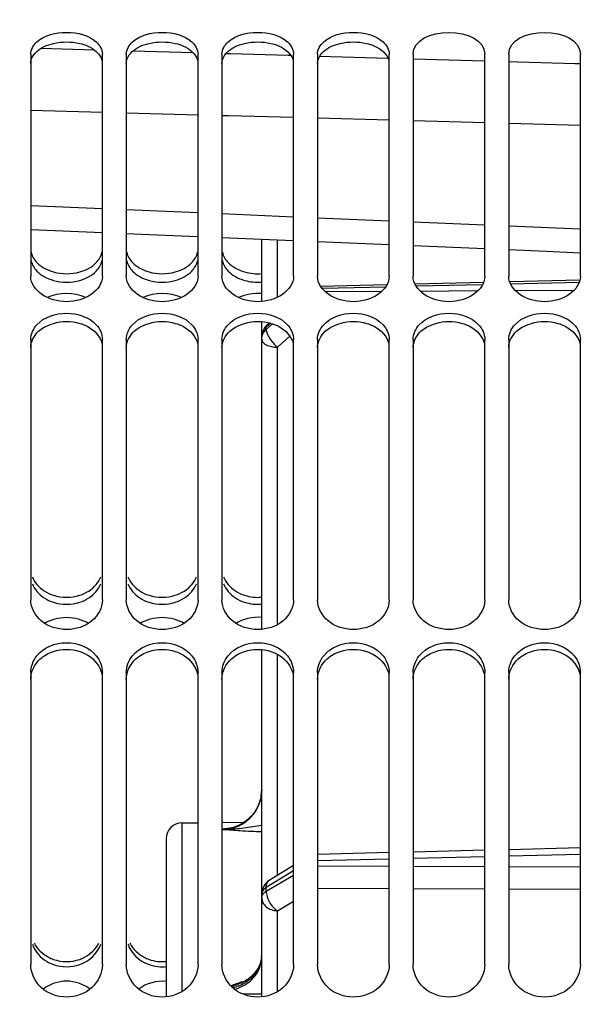
# Model space of a CAD drawing. Units: millimetres. Extents: x 0 to 594, y 0 to 420.
# Drawn here: x 119 to 137, y 278 to 309 of the extents above; entities that cross this region are included whole.
import ezdxf

# ---------------------------------------------------------------- set-up
doc = ezdxf.new("R2010")
doc.units = ezdxf.units.MM
doc.header["$LTSCALE"] = 32.67
doc.layers.get('0').update_dxf_attribs({"linetype": 'CONTINUOUS'})
doc.layers.add('SOLIDES', color=7, linetype='CONTINUOUS')
doc.styles.get("Standard").update_dxf_attribs({"font": 'txt', "width": 0.85})
doc.dimstyles.new('DIMSTYLE_1', dxfattribs={"dimtxt": 3.5, "dimasz": 3.5, "dimexe": 1.5, "dimexo": 1, "dimgap": 0.875, "dimtad": 1, "dimdec": 4, "dimlfac": 4, "dimtxsty": 'STANDARD', "dimblk": '_FILLED', "dimblk1": '_FILLED', "dimblk2": '_FILLED', "dimcen": 0.09, "dimclrt": 5, "dimadec": 0, "dimazin": 0, "dimtp": 0.8, "dimtm": 0.8, "dimtfac": 1, "dimtdec": 4, "dimtofl": 0, "dimtmove": 0, "dimatfit": 3, "dimldrblk": '_FILLED', "dimfxl": 1, "dimtolj": 1, "dimarcsym": 0})
doc.dimstyles.new('DIMSTYLE_2', dxfattribs={"dimtxt": 3.5, "dimasz": 3.5, "dimexe": 1.5, "dimexo": 1, "dimgap": 0.875, "dimtad": 1, "dimdec": 4, "dimlfac": 4, "dimtxsty": 'STANDARD', "dimblk": '_FILLED', "dimblk1": '_FILLED', "dimblk2": '_FILLED', "dimcen": 0.09, "dimclrt": 5, "dimadec": 0, "dimazin": 0, "dimtp": 0.0001, "dimtm": 0.0001, "dimtfac": 1, "dimtdec": 4, "dimtofl": 0, "dimtmove": 0, "dimatfit": 3, "dimldrblk": '_FILLED', "dimfxl": 1, "dimtolj": 1, "dimarcsym": 0})

# ---------------------------------------------------------------- blocks, each defined once
blk = doc.blocks.new('_FILLED')
at = {"color": 0, "linetype": 'BYBLOCK'}
blk.add_solid([(0, 0), (-1, 0.2143), (-1, -0.2143)], dxfattribs=at)
blk = doc.blocks.new('*D0')
at = {"color": 2, "linetype": 'CONTINUOUS'}
for p, q in [((102.27, 347.496), (102.27, 348.121)), ((212.748, 347.496), (212.748, 348.121)), ((102.27, 315.543), (102.27, 347.496)), ((212.748, 245.851), (212.748, 347.496)), ((102.27, 346.621), (157.509, 346.621)), ((212.748, 346.621), (157.509, 346.621))]:
    blk.add_line(p, q, dxfattribs=at)
at = {"color": 2, "linetype": 'CONTINUOUS', "xscale": 3.5, "yscale": 3.5, "zscale": 3.5, "rotation": 180}
blk.add_blockref('_FILLED', (102.27, 346.621), dxfattribs=at)
at = {"color": 2, "linetype": 'CONTINUOUS', "xscale": 3.5, "yscale": 3.5, "zscale": 3.5}
blk.add_blockref('_FILLED', (212.748, 346.621), dxfattribs=at)
at = {"color": 5, "linetype": 'CONTINUOUS', "insert": (157.509, 350.996), "char_height": 3.5, "width": 8.925, "attachment_point": 2, "line_spacing_factor": 0.9}
blk.add_mtext('Xg', dxfattribs=at)
blk = doc.blocks.new('*D16')
at = {"color": 2, "linetype": 'CONTINUOUS'}
for p, q in [((102.27, 315.543), (102.27, 393.752)), ((325.27, 244.659), (325.27, 393.752)), ((102.27, 392.252), (213.77, 392.252)), ((325.27, 392.252), (213.77, 392.252))]:
    blk.add_line(p, q, dxfattribs=at)
at = {"color": 2, "linetype": 'CONTINUOUS', "xscale": 3.5, "yscale": 3.5, "zscale": 3.5, "rotation": 180}
blk.add_blockref('_FILLED', (102.27, 392.252), dxfattribs=at)
at = {"color": 2, "linetype": 'CONTINUOUS', "xscale": 3.5, "yscale": 3.5, "zscale": 3.5}
blk.add_blockref('_FILLED', (325.27, 392.252), dxfattribs=at)
at = {"color": 5, "linetype": 'CONTINUOUS', "insert": (213.77, 396.627), "char_height": 3.5, "width": 13.3875, "attachment_point": 2, "line_spacing_factor": 0.9}
blk.add_mtext('892', dxfattribs=at)

msp = doc.modelspace()

# ---------------------------------------------------------------- linework, layer by layer
at = {"color": 7, "linetype": 'CONTINUOUS'}
for p, q in [((119.019695, 307.716525), (119.019695, 300.75629)), ((121.269695, 300.75629), (121.269695, 307.716525)), ((122.019695, 307.716525), (122.019695, 300.75629)), ((124.269695, 300.75629), (124.269695, 307.716525)), ((125.019695, 307.716525), (125.019695, 300.75629)), ((127.269695, 300.75629), (127.269695, 307.716525)), ((128.019695, 307.716525), (128.019695, 300.75629)), ((130.269695, 300.75629), (130.269695, 307.716525)), ((131.019695, 307.716525), (131.019695, 300.75629)), ((133.269695, 300.75629), (133.269695, 307.716525)), ((134.019695, 307.716525), (134.019695, 300.75629)), ((136.269695, 300.75629), (136.269695, 307.716525)), ((119.019695, 298.766704), (119.019695, 290.596323)), ((121.269695, 290.596323), (121.269695, 298.766704)), ((122.019695, 298.766704), (122.019695, 290.596323)), ((124.269695, 290.596323), (124.269695, 298.766704)), ((125.019695, 298.766704), (125.019695, 290.596323)), ((127.269695, 290.596323), (127.269695, 298.766704)), ((128.019695, 298.766704), (128.019695, 290.596323)), ((130.269695, 290.596323), (130.269695, 298.766704)), ((131.019695, 298.766704), (131.019695, 290.596323)), ((133.269695, 290.596323), (133.269695, 298.766704)), ((134.019695, 298.766704), (134.019695, 290.596323)), ((136.269695, 290.596323), (136.269695, 298.766704)), ((119.019695, 288.318076), (119.019695, 279.162598)), ((121.269695, 279.162598), (121.269695, 288.318076)), ((122.019695, 288.318076), (122.019695, 279.162598)), ((124.269695, 279.162598), (124.269695, 288.318076)), ((125.019695, 288.318076), (125.019695, 279.162598)), ((127.269695, 279.162598), (127.269695, 288.318076)), ((128.019695, 288.318076), (128.019695, 279.162598)), ((130.269695, 279.162598), (130.269695, 288.318076)), ((131.019695, 288.318076), (131.019695, 279.162598)), ((133.269695, 279.162598), (133.269695, 288.318076)), ((134.019695, 288.318076), (134.019695, 279.162598)), ((136.269695, 279.162598), (136.269695, 288.318076))]:
    msp.add_line(p, q, dxfattribs=at)
at = {"color": 3, "linetype": 'CONTINUOUS'}
for centre, radius, start, end in [((119.990701, 280.122012), 0.974326, 199.2661181, 207.9547691), ((120.298688, 280.122012), 0.974326, 332.0452309, 340.7338819), ((122.990701, 280.122012), 0.974326, 199.2661181, 207.9547691), ((120.017912, 280.136471), 1.00514, 207.9556727, 216.7453463), ((120.271478, 280.136471), 1.00514, 323.2546537, 332.0443273), ((123.017912, 280.136471), 1.00514, 207.9556727, 216.7453463)]:
    msp.add_arc(centre, radius, start, end, dxfattribs=at)
at = {"color": 7, "linetype": 'CONTINUOUS'}
for centre, radius, start, end in [((120.023739, 280.303635), 1.01069, 207.901461, 216.6811175), ((123.023739, 280.303635), 1.01069, 207.901461, 216.6811175), ((120.108092, 280.410002), 1.147004, 234.515905, 242.5949515), ((123.108092, 280.410002), 1.147004, 234.515905, 242.5949515), ((120.141087, 280.473009), 1.218127, 242.5812321, 250.448286), ((120.148303, 280.473009), 1.218127, 289.551714, 297.4187679), ((123.141087, 280.473009), 1.218127, 242.5812321, 250.448286)]:
    msp.add_arc(centre, radius, start, end, dxfattribs=at)
for points in [[(119.213193, 308.100155), (119.454997, 308.318959), (120.144695, 308.479359), (120.834393, 308.318959), (121.076196, 308.100155)], [(122.213193, 308.100155), (122.454997, 308.318959), (123.144695, 308.479359), (123.834393, 308.318959), (124.076196, 308.100155)], [(125.213193, 308.100155), (125.454997, 308.318959), (126.144695, 308.479359), (126.834393, 308.318959), (127.076196, 308.100155)], [(128.213193, 308.100155), (128.454997, 308.318959), (129.144695, 308.479359), (129.834393, 308.318959), (130.076196, 308.100155)], [(131.019695, 307.716525), (131.019695, 308.155161), (132.144695, 308.643157), (133.269695, 308.155161), (133.269695, 307.716525)], [(134.019695, 307.716525), (134.019695, 308.155161), (135.144695, 308.643157), (136.269695, 308.155161), (136.269695, 307.716525)], [(119.019695, 307.716525), (119.019695, 307.859747), (119.106995, 308.004058), (119.213193, 308.100155)], [(121.076196, 308.100155), (121.182394, 308.004058), (121.269695, 307.859747), (121.269695, 307.716525)], [(122.019695, 307.716525), (122.019695, 307.859747), (122.106995, 308.004058), (122.213193, 308.100155)], [(124.076196, 308.100155), (124.182394, 308.004058), (124.269695, 307.859747), (124.269695, 307.716525)], [(125.019695, 307.716525), (125.019695, 307.859747), (125.106995, 308.004058), (125.213193, 308.100155)], [(127.076196, 308.100155), (127.182394, 308.004058), (127.269695, 307.859747), (127.269695, 307.716525)], [(128.019695, 307.716525), (128.019695, 307.859747), (128.106995, 308.004058), (128.213193, 308.100155)], [(130.076196, 308.100155), (130.182394, 308.004058), (130.269695, 307.859747), (130.269695, 307.716525)], [(119.033331, 301.501206), (119.06046, 301.381126), (119.128443, 301.267933), (119.213193, 301.178645)], [(121.076196, 301.178645), (121.160947, 301.267933), (121.228929, 301.381126), (121.256058, 301.501206)], [(122.033331, 301.501206), (122.06046, 301.381126), (122.128443, 301.267933), (122.213193, 301.178645)], [(124.076196, 301.178645), (124.160947, 301.267933), (124.228929, 301.381126), (124.256058, 301.501206)], [(125.033331, 301.501206), (125.06046, 301.381126), (125.128443, 301.267933), (125.213193, 301.178645)], [(119.213193, 301.178645), (119.279453, 301.108837), (119.358353, 301.05), (119.442283, 301.002891)], [(120.555958, 300.884245), (120.747843, 300.937932), (120.939023, 301.034126), (121.076196, 301.178645)], [(122.213193, 301.178645), (122.279453, 301.108837), (122.358353, 301.05), (122.442283, 301.002891)], [(123.555958, 300.884245), (123.747843, 300.937932), (123.939023, 301.034126), (124.076196, 301.178645)], [(125.213193, 301.178645), (125.279453, 301.108837), (125.358353, 301.05), (125.442283, 301.002891)], [(119.442283, 301.002891), (119.53367, 300.951596), (119.632509, 300.912482), (119.733432, 300.884245)], [(119.733432, 300.884245), (119.997467, 300.810371), (120.291922, 300.810371), (120.555958, 300.884245)], [(122.442283, 301.002891), (122.53367, 300.951596), (122.632509, 300.912482), (122.733432, 300.884245)], [(122.733432, 300.884245), (122.997467, 300.810371), (123.291922, 300.810371), (123.555958, 300.884245)], [(125.442283, 301.002891), (125.53367, 300.951596), (125.632509, 300.912482), (125.733432, 300.884245)], [(125.733432, 300.884245), (125.906097, 300.835935), (126.090177, 300.818327), (126.268873, 300.832987)], [(121.269695, 300.75629), (121.269695, 300.29499), (120.144695, 299.605694), (119.019695, 300.29499), (119.019695, 300.75629)], [(124.269695, 300.75629), (124.269695, 300.29499), (123.144695, 299.605694), (122.019695, 300.29499), (122.019695, 300.75629)], [(127.269695, 300.75629), (127.269695, 300.29499), (126.144695, 299.605694), (125.019695, 300.29499), (125.019695, 300.75629)], [(130.269695, 300.75629), (130.269695, 300.29499), (129.144695, 299.605694), (128.019695, 300.29499), (128.019695, 300.75629)], [(133.269695, 300.75629), (133.269695, 300.29499), (132.144695, 299.605694), (131.019695, 300.29499), (131.019695, 300.75629)], [(136.269695, 300.75629), (136.269695, 300.29499), (135.144695, 299.605694), (134.019695, 300.29499), (134.019695, 300.75629)], [(119.213193, 299.228066), (119.438307, 299.473374), (120.144695, 299.70379), (120.851083, 299.473374), (121.076196, 299.228066)], [(122.213193, 299.228066), (122.438307, 299.473374), (123.144695, 299.70379), (123.851083, 299.473374), (124.076196, 299.228066)], [(125.213193, 299.228066), (125.438307, 299.473374), (126.144695, 299.70379), (126.851083, 299.473374), (127.076196, 299.228066)], [(128.213193, 299.228066), (128.438307, 299.473374), (129.144695, 299.70379), (129.851083, 299.473374), (130.076196, 299.228066)], [(131.213193, 299.228066), (131.438307, 299.473374), (132.144695, 299.70379), (132.851083, 299.473374), (133.076196, 299.228066)], [(134.213193, 299.228066), (134.438307, 299.473374), (135.144695, 299.70379), (135.851083, 299.473374), (136.076196, 299.228066)], [(119.019695, 298.766704), (119.019695, 298.933469), (119.100438, 299.105197), (119.213193, 299.228066)], [(121.076196, 299.228066), (121.188952, 299.105197), (121.269695, 298.933469), (121.269695, 298.766704)], [(122.019695, 298.766704), (122.019695, 298.933469), (122.100438, 299.105197), (122.213193, 299.228066)], [(124.076196, 299.228066), (124.188952, 299.105197), (124.269695, 298.933469), (124.269695, 298.766704)], [(125.019695, 298.766704), (125.019695, 298.933469), (125.100438, 299.105197), (125.213193, 299.228066)], [(127.076196, 299.228066), (127.188952, 299.105197), (127.269695, 298.933469), (127.269695, 298.766704)], [(128.019695, 298.766704), (128.019695, 298.933469), (128.100438, 299.105197), (128.213193, 299.228066)], [(130.076196, 299.228066), (130.188952, 299.105197), (130.269695, 298.933469), (130.269695, 298.766704)], [(131.019695, 298.766704), (131.019695, 298.933469), (131.100438, 299.105197), (131.213193, 299.228066)], [(133.076196, 299.228066), (133.188952, 299.105197), (133.269695, 298.933469), (133.269695, 298.766704)], [(134.019695, 298.766704), (134.019695, 298.933469), (134.100438, 299.105197), (134.213193, 299.228066)], [(136.076196, 299.228066), (136.188952, 299.105197), (136.269695, 298.933469), (136.269695, 298.766704)], [(119.071195, 291.324183), (119.104736, 291.23708), (119.153878, 291.154913), (119.213193, 291.082846)], [(121.076196, 291.082846), (121.135511, 291.154913), (121.184654, 291.23708), (121.218194, 291.324183)], [(122.071195, 291.324183), (122.104736, 291.23708), (122.153878, 291.154913), (122.213193, 291.082846)], [(124.076196, 291.082846), (124.135511, 291.154913), (124.184654, 291.23708), (124.218194, 291.324183)], [(125.071195, 291.324183), (125.104736, 291.23708), (125.153878, 291.154913), (125.213193, 291.082846)], [(119.213193, 291.082846), (119.277976, 291.004136), (119.356683, 290.935607), (119.442283, 290.880247)], [(120.555958, 290.74359), (120.753014, 290.807067), (120.944633, 290.922998), (121.076196, 291.082846)], [(122.213193, 291.082846), (122.277976, 291.004136), (122.356683, 290.935607), (122.442283, 290.880247)], [(123.555958, 290.74359), (123.753014, 290.807067), (123.944633, 290.922998), (124.076196, 291.082846)], [(125.213193, 291.082846), (125.277976, 291.004136), (125.356683, 290.935607), (125.442283, 290.880247)], [(119.442283, 290.880247), (119.532305, 290.822026), (119.631387, 290.776461), (119.733432, 290.74359)], [(119.733432, 290.74359), (119.994401, 290.659524), (120.294988, 290.659524), (120.555958, 290.74359)], [(122.442283, 290.880247), (122.532305, 290.822026), (122.631387, 290.776461), (122.733432, 290.74359)], [(122.733432, 290.74359), (122.994401, 290.659524), (123.294988, 290.659524), (123.555958, 290.74359)], [(125.442283, 290.880247), (125.532305, 290.822026), (125.631387, 290.776461), (125.733432, 290.74359)], [(125.733432, 290.74359), (125.904344, 290.688534), (126.090107, 290.667715), (126.268873, 290.68459)], [(119.213193, 288.844464), (119.425865, 289.109135), (120.144695, 289.403986), (120.863525, 289.109135), (121.076196, 288.844464)], [(122.213193, 288.844464), (122.425865, 289.109135), (123.144695, 289.403986), (123.863525, 289.109135), (124.076196, 288.844464)], [(125.213193, 288.844464), (125.425865, 289.109135), (126.144695, 289.403986), (126.863525, 289.109135), (127.076196, 288.844464)], [(128.213193, 288.844464), (128.425865, 289.109135), (129.144695, 289.403986), (129.863525, 289.109135), (130.076196, 288.844464)], [(131.213193, 288.844464), (131.425865, 289.109135), (132.144695, 289.403986), (132.863525, 289.109135), (133.076196, 288.844464)], [(134.213193, 288.844464), (134.425865, 289.109135), (135.144695, 289.403986), (135.863525, 289.109135), (136.076196, 288.844464)], [(119.019695, 288.318076), (119.019695, 288.505018), (119.096098, 288.698738), (119.213193, 288.844464)], [(121.076196, 288.844464), (121.193292, 288.698738), (121.269695, 288.505018), (121.269695, 288.318076)], [(122.019695, 288.318076), (122.019695, 288.505018), (122.096098, 288.698738), (122.213193, 288.844464)], [(124.076196, 288.844464), (124.193292, 288.698738), (124.269695, 288.505018), (124.269695, 288.318076)], [(125.019695, 288.318076), (125.019695, 288.505018), (125.096098, 288.698738), (125.213193, 288.844464)], [(127.076196, 288.844464), (127.193292, 288.698738), (127.269695, 288.505018), (127.269695, 288.318076)], [(128.019695, 288.318076), (128.019695, 288.505018), (128.096098, 288.698738), (128.213193, 288.844464)], [(130.076196, 288.844464), (130.193292, 288.698738), (130.269695, 288.505018), (130.269695, 288.318076)], [(131.019695, 288.318076), (131.019695, 288.505018), (131.096098, 288.698738), (131.213193, 288.844464)], [(133.076196, 288.844464), (133.193292, 288.698738), (133.269695, 288.505018), (133.269695, 288.318076)], [(134.019695, 288.318076), (134.019695, 288.505018), (134.096098, 288.698738), (134.213193, 288.844464)], [(136.076196, 288.844464), (136.193292, 288.698738), (136.269695, 288.505018), (136.269695, 288.318076)], [(120.969936, 279.578525), (121.045139, 279.651838), (121.10974, 279.737846), (121.158852, 279.83068)], [(119.213193, 279.699888), (119.27696, 279.614252), (119.355404, 279.538087), (119.442283, 279.476024)], [(120.709238, 279.391721), (120.804107, 279.441004), (120.893387, 279.5039), (120.969936, 279.578525)], [(122.213193, 279.699888), (122.27696, 279.614252), (122.355404, 279.538087), (122.442283, 279.476024)], [(119.733432, 279.32512), (119.991761, 279.233259), (120.297629, 279.233259), (120.555958, 279.32512)], [(122.733432, 279.32512), (122.90317, 279.264761), (123.090795, 279.241294), (123.269959, 279.260117)]]:
    msp.add_open_spline(points, degree=3, dxfattribs=at)
at = {"color": 3, "linetype": 'CONTINUOUS'}
for points, knots in [([(119.019695, 307.419506), (119.019695, 307.470999), (119.067145, 307.705902), (119.277007, 307.87213), (119.441223, 307.950573)], [0, 0, 0, 0, 0.220544094, 1, 1, 1, 1]), ([(120.556799, 308.051303), (120.644318, 308.030599), (120.924794, 307.944349), (121.203507, 307.725801), (121.256133, 307.523669)], [0, 0, 0, 0, 0.300981858, 1, 1, 1, 1]), ([(122.019695, 307.419506), (122.019695, 307.470999), (122.067145, 307.705902), (122.277007, 307.87213), (122.441223, 307.950573)], [0, 0, 0, 0, 0.220544094, 1, 1, 1, 1]), ([(123.556799, 308.051303), (123.644318, 308.030599), (123.924794, 307.944349), (124.203507, 307.725801), (124.256133, 307.523669)], [0, 0, 0, 0, 0.300981858, 1, 1, 1, 1]), ([(125.019695, 307.419506), (125.019695, 307.470999), (125.067145, 307.705902), (125.277007, 307.87213), (125.441223, 307.950573)], [0, 0, 0, 0, 0.220544094, 1, 1, 1, 1]), ([(126.556799, 308.051303), (126.644318, 308.030599), (126.924794, 307.944349), (127.203507, 307.725801), (127.256133, 307.523669)], [0, 0, 0, 0, 0.300981858, 1, 1, 1, 1]), ([(128.019695, 307.419506), (128.019695, 307.470999), (128.067145, 307.705902), (128.277007, 307.87213), (128.441223, 307.950573)], [0, 0, 0, 0, 0.220544094, 1, 1, 1, 1]), ([(129.556799, 308.051303), (129.644318, 308.030599), (129.924794, 307.944349), (130.203507, 307.725801), (130.256133, 307.523669)], [0, 0, 0, 0, 0.300981858, 1, 1, 1, 1]), ([(120.556799, 299.272149), (120.645192, 299.246913), (120.945558, 299.13464), (121.2072, 298.862667), (121.256133, 298.636775)], [0, 0, 0, 0, 0.284549539, 1, 1, 1, 1]), ([(123.556799, 299.272149), (123.645192, 299.246913), (123.945558, 299.13464), (124.2072, 298.862667), (124.256133, 298.636775)], [0, 0, 0, 0, 0.284549539, 1, 1, 1, 1]), ([(126.556799, 299.272149), (126.645192, 299.246913), (126.945558, 299.13464), (127.2072, 298.862667), (127.256133, 298.636775)], [0, 0, 0, 0, 0.284549539, 1, 1, 1, 1]), ([(129.556799, 299.272149), (129.645192, 299.246913), (129.945558, 299.13464), (130.2072, 298.862667), (130.256133, 298.636775)], [0, 0, 0, 0, 0.284549539, 1, 1, 1, 1]), ([(132.556799, 299.272149), (132.645192, 299.246913), (132.945558, 299.13464), (133.2072, 298.862667), (133.256133, 298.636775)], [0, 0, 0, 0, 0.284549539, 1, 1, 1, 1]), ([(135.556799, 299.272149), (135.645192, 299.246913), (135.945558, 299.13464), (136.2072, 298.862667), (136.256133, 298.636775)], [0, 0, 0, 0, 0.284549539, 1, 1, 1, 1]), ([(119.019695, 298.511636), (119.019695, 298.700248), (119.164599, 298.964613), (119.378014, 299.114249), (119.441223, 299.150651)], [0, 0, 0, 0, 0.72111973, 1, 1, 1, 1]), ([(122.019695, 298.511636), (122.019695, 298.700248), (122.164599, 298.964613), (122.378014, 299.114249), (122.441223, 299.150651)], [0, 0, 0, 0, 0.72111973, 1, 1, 1, 1]), ([(125.019695, 298.511636), (125.019695, 298.700248), (125.164599, 298.964613), (125.378014, 299.114249), (125.441223, 299.150651)], [0, 0, 0, 0, 0.72111973, 1, 1, 1, 1]), ([(128.019695, 298.511636), (128.019695, 298.700248), (128.164599, 298.964613), (128.378014, 299.114249), (128.441223, 299.150651)], [0, 0, 0, 0, 0.72111973, 1, 1, 1, 1]), ([(131.019695, 298.511636), (131.019695, 298.700248), (131.164599, 298.964613), (131.378014, 299.114249), (131.441223, 299.150651)], [0, 0, 0, 0, 0.72111973, 1, 1, 1, 1]), ([(134.019695, 298.511636), (134.019695, 298.700248), (134.164599, 298.964613), (134.378014, 299.114249), (134.441223, 299.150651)], [0, 0, 0, 0, 0.72111973, 1, 1, 1, 1]), ([(120.556799, 288.980267), (120.646004, 288.951136), (120.962276, 288.814153), (121.209288, 288.501274), (121.256133, 288.254653)], [0, 0, 0, 0, 0.272105728, 1, 1, 1, 1]), ([(123.556799, 288.980267), (123.646004, 288.951136), (123.962276, 288.814153), (124.209288, 288.501274), (124.256133, 288.254653)], [0, 0, 0, 0, 0.272105728, 1, 1, 1, 1]), ([(126.556799, 288.980267), (126.646004, 288.951136), (126.962276, 288.814153), (127.209288, 288.501274), (127.256133, 288.254653)], [0, 0, 0, 0, 0.272105728, 1, 1, 1, 1]), ([(129.556799, 288.980267), (129.646004, 288.951136), (129.962276, 288.814153), (130.209288, 288.501274), (130.256133, 288.254653)], [0, 0, 0, 0, 0.272105728, 1, 1, 1, 1]), ([(132.556799, 288.980267), (132.646004, 288.951136), (132.962276, 288.814153), (133.209288, 288.501274), (133.256133, 288.254653)], [0, 0, 0, 0, 0.272105728, 1, 1, 1, 1]), ([(135.556799, 288.980267), (135.646004, 288.951136), (135.962276, 288.814153), (136.209288, 288.501274), (136.256133, 288.254653)], [0, 0, 0, 0, 0.272105728, 1, 1, 1, 1])]:
    msp.add_open_spline(points, degree=3, knots=knots, dxfattribs=at)
for points in [[(119.441223, 307.950573), (119.53395, 307.994868), (119.632588, 308.027646), (119.732591, 308.051303)], [(119.732591, 308.051303), (119.999948, 308.11455), (120.289442, 308.11455), (120.556799, 308.051303)], [(122.441223, 307.950573), (122.53395, 307.994868), (122.632588, 308.027646), (122.732591, 308.051303)], [(122.732591, 308.051303), (122.999948, 308.11455), (123.289442, 308.11455), (123.556799, 308.051303)], [(125.441223, 307.950573), (125.53395, 307.994868), (125.632588, 308.027646), (125.732591, 308.051303)], [(125.732591, 308.051303), (125.999948, 308.11455), (126.289442, 308.11455), (126.556799, 308.051303)], [(128.441223, 307.950573), (128.53395, 307.994868), (128.632588, 308.027646), (128.732591, 308.051303)], [(128.732591, 308.051303), (128.999948, 308.11455), (129.289442, 308.11455), (129.556799, 308.051303)], [(119.033256, 301.233652), (119.060289, 301.114227), (119.128094, 301.001723), (119.212491, 300.913009)], [(121.076899, 300.913009), (121.161296, 301.001723), (121.2291, 301.114227), (121.256133, 301.233652)], [(122.033256, 301.233652), (122.060289, 301.114227), (122.128094, 301.001723), (122.212491, 300.913009)], [(124.076899, 300.913009), (124.161296, 301.001723), (124.2291, 301.114227), (124.256133, 301.233652)], [(125.033256, 301.233652), (125.060289, 301.114227), (125.128094, 301.001723), (125.212491, 300.913009)], [(119.212491, 300.913009), (119.27867, 300.843445), (119.357452, 300.784851), (119.441223, 300.737934)], [(120.556799, 300.619486), (120.74854, 300.673003), (120.939687, 300.76878), (121.076899, 300.913009)], [(122.212491, 300.913009), (122.27867, 300.843445), (122.357452, 300.784851), (122.441223, 300.737934)], [(123.556799, 300.619486), (123.74854, 300.673003), (123.939687, 300.76878), (124.076899, 300.913009)], [(125.212491, 300.913009), (125.27867, 300.843445), (125.357452, 300.784851), (125.441223, 300.737934)], [(119.441223, 300.737934), (119.532695, 300.686704), (119.631609, 300.647671), (119.732591, 300.619486)], [(119.732591, 300.619486), (119.997213, 300.545627), (120.292177, 300.545627), (120.556799, 300.619486)], [(122.441223, 300.737934), (122.532695, 300.686704), (122.631609, 300.647671), (122.732591, 300.619486)], [(122.732591, 300.619486), (122.997213, 300.545627), (123.292177, 300.545627), (123.556799, 300.619486)], [(125.441223, 300.737934), (125.532695, 300.686704), (125.631609, 300.647671), (125.732591, 300.619486)], [(125.732591, 300.619486), (125.905555, 300.57121), (126.089893, 300.553619), (126.268873, 300.568234)], [(120.750357, 300.081675), (120.382405, 300.247944), (119.906985, 300.247944), (119.539033, 300.081675)], [(123.750357, 300.081675), (123.382405, 300.247944), (122.906985, 300.247944), (122.539033, 300.081675)], [(126.268873, 300.203337), (126.02306, 300.22348), (125.763788, 300.183237), (125.539033, 300.081675)], [(119.441223, 299.150651), (119.532411, 299.203166), (119.631406, 299.243261), (119.732591, 299.272149)], [(119.732591, 299.272149), (119.996771, 299.347572), (120.292618, 299.347572), (120.556799, 299.272149)], [(122.441223, 299.150651), (122.532411, 299.203166), (122.631406, 299.243261), (122.732591, 299.272149)], [(122.732591, 299.272149), (122.996771, 299.347572), (123.292618, 299.347572), (123.556799, 299.272149)], [(125.441223, 299.150651), (125.532411, 299.203166), (125.631406, 299.243261), (125.732591, 299.272149)], [(125.732591, 299.272149), (125.996771, 299.347572), (126.292618, 299.347572), (126.556799, 299.272149)], [(128.441223, 299.150651), (128.532411, 299.203166), (128.631406, 299.243261), (128.732591, 299.272149)], [(128.732591, 299.272149), (128.996771, 299.347572), (129.292618, 299.347572), (129.556799, 299.272149)], [(131.441223, 299.150651), (131.532411, 299.203166), (131.631406, 299.243261), (131.732591, 299.272149)], [(131.732591, 299.272149), (131.996771, 299.347572), (132.292618, 299.347572), (132.556799, 299.272149)], [(134.441223, 299.150651), (134.532411, 299.203166), (134.631406, 299.243261), (134.732591, 299.272149)], [(134.732591, 299.272149), (134.996771, 299.347572), (135.292618, 299.347572), (135.556799, 299.272149)], [(119.070941, 291.104661), (119.104379, 291.018007), (119.153385, 290.936296), (119.212491, 290.864647)], [(121.076899, 290.864647), (121.136004, 290.936296), (121.185011, 291.018007), (121.218449, 291.104661)], [(122.070941, 291.104661), (122.104379, 291.018007), (122.153385, 290.936296), (122.212491, 290.864647)], [(124.076899, 290.864647), (124.136004, 290.936296), (124.185011, 291.018007), (124.218449, 291.104661)], [(125.070941, 291.104661), (125.104379, 291.018007), (125.153385, 290.936296), (125.212491, 290.864647)], [(119.212491, 290.864647), (119.277195, 290.786212), (119.355788, 290.717963), (119.441223, 290.66283)], [(119.441223, 290.66283), (119.531332, 290.604681), (119.630491, 290.559211), (119.732591, 290.526401)], [(120.556799, 290.526401), (120.753687, 290.589671), (120.945297, 290.705119), (121.076899, 290.864647)], [(122.212491, 290.864647), (122.277195, 290.786212), (122.355788, 290.717963), (122.441223, 290.66283)], [(122.441223, 290.66283), (122.531332, 290.604681), (122.630491, 290.559211), (122.732591, 290.526401)], [(123.556799, 290.526401), (123.753687, 290.589671), (123.945297, 290.705119), (124.076899, 290.864647)], [(125.212491, 290.864647), (125.277195, 290.786212), (125.355788, 290.717963), (125.441223, 290.66283)], [(125.441223, 290.66283), (125.531332, 290.604681), (125.630491, 290.559211), (125.732591, 290.526401)], [(119.732591, 290.526401), (119.994153, 290.442348), (120.295236, 290.442348), (120.556799, 290.526401)], [(122.732591, 290.526401), (122.994153, 290.442348), (123.295236, 290.442348), (123.556799, 290.526401)], [(125.732591, 290.526401), (125.903807, 290.471381), (126.089822, 290.450585), (126.268873, 290.467407)], [(120.848167, 289.851051), (120.455197, 290.107017), (119.834192, 290.107017), (119.441223, 289.851051)], [(123.848167, 289.851051), (123.455197, 290.107017), (122.834192, 290.107017), (122.441223, 289.851051)], [(126.268873, 290.047759), (125.986554, 290.074351), (125.678831, 290.00582), (125.441223, 289.851051)], [(119.732591, 288.980267), (119.993754, 289.065554), (120.295636, 289.065554), (120.556799, 288.980267)], [(122.732591, 288.980267), (122.993754, 289.065554), (123.295636, 289.065554), (123.556799, 288.980267)], [(125.732591, 288.980267), (125.993754, 289.065554), (126.295636, 289.065554), (126.556799, 288.980267)], [(128.732591, 288.980267), (128.993754, 289.065554), (129.295636, 289.065554), (129.556799, 288.980267)], [(131.732591, 288.980267), (131.993754, 289.065554), (132.295636, 289.065554), (132.556799, 288.980267)], [(134.732591, 288.980267), (134.993754, 289.065554), (135.295636, 289.065554), (135.556799, 288.980267)], [(119.019695, 288.111987), (119.019695, 288.345904), (119.144654, 288.590459), (119.318537, 288.746925)], [(119.318537, 288.746925), (119.436304, 288.852896), (119.581992, 288.931087), (119.732591, 288.980267)], [(122.019695, 288.111987), (122.019695, 288.345904), (122.144654, 288.590459), (122.318537, 288.746925)], [(122.318537, 288.746925), (122.436304, 288.852896), (122.581992, 288.931087), (122.732591, 288.980267)], [(125.019695, 288.111987), (125.019695, 288.345904), (125.144654, 288.590459), (125.318537, 288.746925)], [(125.318537, 288.746925), (125.436304, 288.852896), (125.581992, 288.931087), (125.732591, 288.980267)], [(128.019695, 288.111987), (128.019695, 288.345904), (128.144654, 288.590459), (128.318537, 288.746925)], [(128.318537, 288.746925), (128.436304, 288.852896), (128.581992, 288.931087), (128.732591, 288.980267)], [(131.019695, 288.111987), (131.019695, 288.345904), (131.144654, 288.590459), (131.318537, 288.746925)], [(131.318537, 288.746925), (131.436304, 288.852896), (131.581992, 288.931087), (131.732591, 288.980267)], [(134.019695, 288.111987), (134.019695, 288.345904), (134.144654, 288.590459), (134.318537, 288.746925)], [(134.318537, 288.746925), (134.436304, 288.852896), (134.581992, 288.931087), (134.732591, 288.980267)], [(119.212491, 279.535136), (119.27618, 279.4498), (119.354513, 279.373942), (119.441223, 279.312136)], [(120.556799, 279.161483), (120.757984, 279.232851), (120.949219, 279.36406), (121.076899, 279.535136)], [(122.212491, 279.535136), (122.27618, 279.4498), (122.354513, 279.373942), (122.441223, 279.312136)], [(119.441223, 279.312136), (119.530257, 279.248673), (119.629545, 279.198037), (119.732591, 279.161483)], [(119.732591, 279.161483), (119.991518, 279.069632), (120.297872, 279.069632), (120.556799, 279.161483)], [(122.441223, 279.312136), (122.530257, 279.248673), (122.629545, 279.198037), (122.732591, 279.161483)], [(122.732591, 279.161483), (122.909149, 279.098851), (123.105151, 279.076174), (123.291108, 279.098884)], [(120.878383, 278.394325), (120.674172, 278.551853), (120.144695, 278.728146), (119.615218, 278.551853), (119.411007, 278.394325)], [(123.270131, 278.633401), (122.974497, 278.66441), (122.646372, 278.575886), (122.411007, 278.394325)]]:
    msp.add_open_spline(points, degree=3, dxfattribs=at)
at = {"color": 7, "linetype": 'CONTINUOUS'}
for points, knots in [([(121.269695, 290.596323), (121.269695, 290.352367), (120.971773, 289.826001), (120.144695, 289.587839), (119.317617, 289.826001), (119.019695, 290.352367), (119.019695, 290.596323)], [0, 0, 0, 0, 0.232695713, 0.5, 0.767304287, 1, 1, 1, 1]), ([(124.269695, 290.596323), (124.269695, 290.352367), (123.971773, 289.826001), (123.144695, 289.587839), (122.317617, 289.826001), (122.019695, 290.352367), (122.019695, 290.596323)], [0, 0, 0, 0, 0.232695713, 0.5, 0.767304287, 1, 1, 1, 1]), ([(127.269695, 290.596323), (127.269695, 290.352367), (126.971773, 289.826001), (126.144695, 289.587839), (125.317617, 289.826001), (125.019695, 290.352367), (125.019695, 290.596323)], [0, 0, 0, 0, 0.232695713, 0.5, 0.767304287, 1, 1, 1, 1]), ([(130.269695, 290.596323), (130.269695, 290.352367), (129.971773, 289.826001), (129.144695, 289.587839), (128.317617, 289.826001), (128.019695, 290.352367), (128.019695, 290.596323)], [0, 0, 0, 0, 0.232695713, 0.5, 0.767304287, 1, 1, 1, 1]), ([(133.269695, 290.596323), (133.269695, 290.352367), (132.971773, 289.826001), (132.144695, 289.587839), (131.317617, 289.826001), (131.019695, 290.352367), (131.019695, 290.596323)], [0, 0, 0, 0, 0.232695713, 0.5, 0.767304287, 1, 1, 1, 1]), ([(136.269695, 290.596323), (136.269695, 290.352367), (135.971773, 289.826001), (135.144695, 289.587839), (134.317617, 289.826001), (134.019695, 290.352367), (134.019695, 290.596323)], [0, 0, 0, 0, 0.232695713, 0.5, 0.767304287, 1, 1, 1, 1]), ([(121.269695, 279.162598), (121.269695, 278.898582), (120.998377, 278.33702), (120.144695, 278.042578), (119.291013, 278.33702), (119.019695, 278.898582), (119.019695, 279.162598)], [0, 0, 0, 0, 0.241184282, 0.5, 0.758815718, 1, 1, 1, 1]), ([(124.269695, 279.162598), (124.269695, 278.898582), (123.998377, 278.33702), (123.144695, 278.042578), (122.291013, 278.33702), (122.019695, 278.898582), (122.019695, 279.162598)], [0, 0, 0, 0, 0.241184282, 0.5, 0.758815718, 1, 1, 1, 1]), ([(127.269695, 279.162598), (127.269695, 278.898582), (126.998377, 278.33702), (126.144695, 278.042578), (125.291013, 278.33702), (125.019695, 278.898582), (125.019695, 279.162598)], [0, 0, 0, 0, 0.241184282, 0.5, 0.758815718, 1, 1, 1, 1]), ([(130.269695, 279.162598), (130.269695, 278.898582), (129.998377, 278.33702), (129.144695, 278.042578), (128.291013, 278.33702), (128.019695, 278.898582), (128.019695, 279.162598)], [0, 0, 0, 0, 0.241184282, 0.5, 0.758815718, 1, 1, 1, 1]), ([(133.269695, 279.162598), (133.269695, 278.898582), (132.998377, 278.33702), (132.144695, 278.042578), (131.291013, 278.33702), (131.019695, 278.898582), (131.019695, 279.162598)], [0, 0, 0, 0, 0.241184282, 0.5, 0.758815718, 1, 1, 1, 1]), ([(136.269695, 279.162598), (136.269695, 278.898582), (135.998377, 278.33702), (135.144695, 278.042578), (134.291013, 278.33702), (134.019695, 278.898582), (134.019695, 279.162598)], [0, 0, 0, 0, 0.241184282, 0.5, 0.758815718, 1, 1, 1, 1])]:
    msp.add_open_spline(points, degree=3, knots=knots, dxfattribs=at)
at = {"layer": 'SOLIDES', "color": 9, "linetype": 'CONTINUOUS'}
for p, q in [((121.02017, 307.842736), (119.334504, 307.889798)), ((124.118236, 307.755848), (122.225138, 307.809001)), ((125.301708, 307.722522), (125.1435, 307.726982)), ((127.101005, 307.671715), (125.301708, 307.722522)), ((127.187532, 307.669267), (127.101005, 307.671715)), ((130.232928, 307.58287), (128.085435, 307.643844)), ((133.263395, 307.496411), (131.023712, 307.560355)), ((134.305739, 307.466561), (134.021274, 307.474713)), ((136.108808, 307.414792), (134.305739, 307.466561)), ((136.260877, 307.410418), (136.108808, 307.414792)), ((121.269695, 305.887946), (119.019695, 305.948992)), ((124.269695, 305.806139), (122.019695, 305.867538)), ((125.223252, 305.780038), (125.019695, 305.785614)), ((127.269695, 305.723863), (125.223252, 305.780038)), ((130.269695, 305.641118), (128.019695, 305.703221)), ((133.269695, 305.557905), (131.019695, 305.620359)), ((136.269695, 305.474224), (134.019695, 305.537029)), ((119.019695, 302.968988), (121.269695, 302.872699)), ((122.019694, 302.840662), (124.269695, 302.744727)), ((125.019694, 302.712808), (127.269695, 302.617227)), ((128.019694, 302.585425), (130.269695, 302.490193)), ((131.019694, 302.458506), (133.269694, 302.363616)), ((134.019694, 302.332043), (136.269694, 302.237496)), ((126.759719, 300.085343), (126.759719, 301.890182)), ((133.19904, 300.48409), (131.117521, 300.434459)), ((136.230121, 300.556364), (134.078865, 300.505069)), ((130.159361, 300.411612), (128.168245, 300.364136)), ((128.257872, 300.267637), (130.044074, 300.279049)), ((131.236931, 300.28667), (133.065311, 300.298352)), ((134.21599, 300.305703), (136.083475, 300.317635)), ((126.550234, 299.273628), (126.41182, 299.150439)), ((126.41182, 299.077953), (126.612186, 299.252782)), ((126.41182, 299.077953), (126.41182, 299.150439)), ((126.759719, 298.524489), (127.155215, 298.869578)), ((126.759719, 289.825583), (126.759719, 298.524489)), ((126.759719, 281.953681), (126.759719, 288.891095)), ((123.765332, 283.606718), (123.765332, 278.316752)), ((136.269695, 282.61157), (134.019695, 282.556712)), ((130.269695, 282.465283), (128.019695, 282.410425)), ((128.019695, 282.257555), (130.269695, 282.248866)), ((133.269695, 282.538426), (131.019695, 282.483569)), ((127.269695, 282.103983), (126.41182, 281.578744)), ((126.41182, 281.46146), (127.269695, 281.96247)), ((131.019695, 282.24597), (133.269695, 282.237282)), ((134.019695, 282.234385), (136.269695, 282.225697)), ((126.41182, 281.46146), (126.41182, 281.578744)), ((128.019695, 281.55926), (130.269695, 281.550572)), ((131.019695, 281.547676), (133.269695, 281.538987)), ((134.019695, 281.536091), (136.269695, 281.527402)), ((126.759719, 280.851021), (127.269695, 281.148854)), ((126.759719, 278.313294), (126.759719, 280.851021))]:
    msp.add_line(p, q, dxfattribs=at)
at = {"layer": 'SOLIDES', "color": 7, "linetype": 'CONTINUOUS'}
for p, q in [((119.019695, 302.220319), (121.269695, 302.124073)), ((125.019695, 301.964169), (127.269695, 301.868497)), ((126.268445, 299.958184), (126.268445, 301.911071)), ((128.019695, 301.836734), (130.269695, 301.74152)), ((131.019695, 301.709781), (133.269695, 301.614968)), ((130.196519, 300.479485), (128.119977, 300.429972)), ((133.228652, 300.551784), (131.081321, 300.500583)), ((136.251768, 300.623867), (134.054423, 300.571474)), ((126.268445, 289.679795), (126.268445, 299.321784)), ((126.506836, 299.283452), (126.436031, 299.220434)), ((126.268445, 278.152892), (126.268445, 289.037058)), ((123.765332, 283.606718), (124.269695, 283.61112)), ((125.019695, 283.617665), (125.717234, 283.623752)), ((125.139797, 283.415869), (125.140073, 283.415896)), ((123.269695, 283.106737), (123.269695, 278.153057)), ((130.269695, 282.671371), (128.019695, 282.616513)), ((133.269695, 282.744514), (131.019695, 282.689657)), ((136.269695, 282.817658), (134.019695, 282.7628)), ((127.269695, 282.265917), (126.507364, 281.799176)), ((126.266137, 279.414639), (126.261682, 279.371074)), ((125.529767, 278.540858), (125.538547, 278.544223))]:
    msp.add_line(p, q, dxfattribs=at)
for points in [[(122.019695, 302.09203), (123.491022, 302.029169), (124.269695, 301.996059)], [(134.019695, 301.583382), (135.200487, 301.533654), (136.269695, 301.488842)], [(126.26828, 284.633176), (126.266107, 284.577469), (126.261416, 284.521901), (126.254215, 284.466601), (126.24452, 284.411681), (126.232349, 284.357243), (126.217727, 284.303394), (126.200683, 284.250241), (126.18125, 284.19789), (126.159464, 284.146445), (126.135371, 284.096012), (126.109018, 284.046692), (126.080456, 283.998586), (126.049744, 283.951791), (126.016944, 283.906407), (125.982125, 283.862526), (125.945356, 283.820236), (125.906711, 283.779625), (125.86627, 283.740773), (125.824114, 283.703761), (125.780329, 283.668664), (125.735006, 283.635554), (125.688237, 283.604497), (125.640118, 283.575557), (125.590747, 283.548791), (125.540225, 283.524256), (125.488657, 283.501997), (125.436147, 283.482061), (125.382802, 283.464488), (125.328734, 283.449311), (125.274052, 283.436559), (125.218867, 283.426258), (125.163293, 283.418425), (125.139977, 283.415887)], [(126.261682, 279.371074), (126.254957, 279.328), (126.246021, 279.285452), (126.234907, 279.243397), (126.221662, 279.20189), (126.206342, 279.161002), (126.188972, 279.120735), (126.169598, 279.081152), (126.148279, 279.042324), (126.125043, 279.004273), (126.099945, 278.967065), (126.073047, 278.930767), (126.044383, 278.89541), (126.014017, 278.861059), (125.98202, 278.827776), (125.948426, 278.795592), (125.913312, 278.764569), (125.876753, 278.734761), (125.838769, 278.706182), (125.799439, 278.678889), (125.758843, 278.652933), (125.716995, 278.628323), (125.673967, 278.605105), (125.629851, 278.583331), (125.584685, 278.563023), (125.538547, 278.544223)]]:
    msp.add_lwpolyline(points, dxfattribs=at)
for centre, radius, start, end in [((126.768451, 298.846934), 0.500006, 137.7665766, 179.9997801), ((126.768975, 298.846391), 0.500759, 131.6695887, 137.7603565), ((123.769695, 283.106737), 0.5, 90.5, 180), ((125.015151, 284.665354), 1.258339, 270.6466797, 275.2133827), ((125.021719, 284.654136), 1.256002, 270.3482554, 272.5880546), ((125.021655, 284.655694), 1.257561, 272.5877607, 274.8255406), ((125.021817, 284.653845), 1.255705, 274.8252477, 277.0670657), ((126.768449, 281.37275), 0.500004, 121.4799992, 179.9997944)]:
    msp.add_arc(centre, radius, start, end, dxfattribs=at)
at = {"layer": 'SOLIDES', "color": 9, "linetype": 'CONTINUOUS'}
for centre, radius, start, end in [((127.69775, 257.236805), 26.305977, 95.5803074, 95.8219197), ((124.865155, 286.171796), 2.769572, 273.3988466, 275.689142), ((125.149022, 286.207554), 2.811944, 267.5609025, 270.4357874), ((127.08547, 263.482682), 20.030161, 95.3834934, 95.5745187), ((125.326358, 279.476113), 0.942092, 354.6939533, 357.3397365), ((126.689812, 275.213348), 3.565297, 109.0792488, 109.2202339)]:
    msp.add_arc(centre, radius, start, end, dxfattribs=at)
for points, knots in [([(126.41182, 299.150439), (126.367974, 299.111799), (126.295216, 299.018778), (126.268445, 298.902981), (126.268445, 298.846936)], [0, 0, 0, 0, 0.510469691, 1, 1, 1, 1]), ([(126.268445, 298.774451), (126.268445, 298.830495), (126.295216, 298.946293), (126.367974, 299.039313), (126.41182, 299.077953)], [0, 0, 0, 0, 0.489530309, 1, 1, 1, 1]), ([(126.41182, 299.077953), (126.411134, 299.03738), (126.437503, 298.942724), (126.5422, 298.747129), (126.663742, 298.607031), (126.759719, 298.524489)], [0, 0, 0, 0, 0.182729795, 0.429962377, 1, 1, 1, 1]), ([(126.41182, 299.150439), (126.411691, 299.157826), (126.412622, 299.182697), (126.42281, 299.208667), (126.436032, 299.220434)], [0, 0, 0, 0, 0.29450858, 1, 1, 1, 1]), ([(126.268445, 298.774451), (126.268445, 298.740544), (126.293694, 298.685987), (126.352072, 298.633413), (126.438827, 298.580874), (126.577003, 298.537238), (126.696478, 298.525041), (126.759719, 298.524489)], [0, 0, 0, 0, 0.171327639, 0.276283359, 0.396946345, 0.680436184, 1, 1, 1, 1]), ([(126.268451, 283.528448), (126.081535, 283.49963), (125.718328, 283.436604), (125.350185, 283.397008), (125.170409, 283.395692)], [0, 0, 0, 0, 0.512664367, 1, 1, 1, 1]), ([(126.269701, 283.326898), (126.045341, 283.328315), (125.631145, 283.345524), (125.218504, 283.381795), (125.029353, 283.398158)], [0, 0, 0, 0, 0.541653698, 1, 1, 1, 1]), ([(126.41182, 281.578744), (126.411334, 281.624311), (126.421395, 281.709139), (126.475579, 281.779707), (126.507346, 281.799164)], [0, 0, 0, 0, 0.550207946, 1, 1, 1, 1]), ([(126.41182, 281.578744), (126.371125, 281.554403), (126.301249, 281.498754), (126.268445, 281.411867), (126.268445, 281.372752)], [0, 0, 0, 0, 0.547978644, 1, 1, 1, 1]), ([(126.268445, 281.255468), (126.268445, 281.294583), (126.301249, 281.381469), (126.371125, 281.437119), (126.41182, 281.46146)], [0, 0, 0, 0, 0.452021356, 1, 1, 1, 1]), ([(126.41182, 281.46146), (126.411216, 281.404171), (126.431679, 281.28301), (126.505793, 281.112296), (126.615452, 280.960945), (126.709735, 280.880607), (126.759719, 280.851021)], [0, 0, 0, 0, 0.235959813, 0.497760165, 0.760779151, 1, 1, 1, 1]), ([(126.268445, 281.255468), (126.268445, 281.202926), (126.296166, 281.092956), (126.408616, 280.960194), (126.570727, 280.873021), (126.695901, 280.851922), (126.759719, 280.851021)], [0, 0, 0, 0, 0.22543031, 0.465850369, 0.726162496, 1, 1, 1, 1]), ([(126.264413, 279.388992), (126.254298, 279.280064), (126.193946, 279.06038), (125.998176, 278.77449), (125.716587, 278.551863), (125.490773, 278.458752), (125.372393, 278.427031)], [0, 0, 0, 0, 0.236004235, 0.480436432, 0.735606844, 1, 1, 1, 1]), ([(125.418167, 278.38779), (125.538643, 278.42152), (125.767179, 278.520505), (126.045344, 278.758158), (126.226459, 279.062044), (126.268444, 279.291227), (126.268445, 279.40338)], [0, 0, 0, 0, 0.264898715, 0.518989124, 0.762531646, 1, 1, 1, 1]), ([(125.298561, 278.496748), (125.316249, 278.504053), (125.388178, 278.533283), (125.460872, 278.560656), (125.516116, 278.579916)], [0, 0, 0, 0, 0.246483608, 1, 1, 1, 1]), ([(125.524403, 278.582794), (125.543634, 278.589445), (125.622266, 278.615888), (125.701888, 278.639416), (125.762458, 278.655264)], [0, 0, 0, 0, 0.245289649, 1, 1, 1, 1]), ([(126.268451, 278.240378), (126.217156, 278.236696), (126.018764, 278.227177), (125.819826, 278.231711), (125.673002, 278.241474)], [0, 0, 0, 0, 0.258980427, 1, 1, 1, 1])]:
    msp.add_open_spline(points, degree=3, knots=knots, dxfattribs=at)
at = {"layer": 'SOLIDES', "color": 7, "linetype": 'CONTINUOUS'}
for points, knots in [([(126.267435, 284.603331), (126.261426, 284.454779), (126.194492, 284.156853), (125.942947, 283.776105), (125.573423, 283.507259), (125.278254, 283.425793), (125.12949, 283.41222)], [0, 0, 0, 0, 0.249341774, 0.499167605, 0.749470277, 1, 1, 1, 1]), ([(125.176308, 283.40768), (125.324593, 283.426065), (125.616908, 283.517155), (125.976676, 283.79882), (126.213533, 284.188882), (126.268444, 284.489324), (126.268445, 284.638113)], [0, 0, 0, 0, 0.25063315, 0.500743046, 0.750425009, 1, 1, 1, 1])]:
    msp.add_open_spline(points, degree=3, knots=knots, dxfattribs=at)
at = {"layer": 'SOLIDES', "color": 9, "linetype": 'CONTINUOUS'}
msp.add_open_spline([(125.325798, 278.466938), (125.394249, 278.490273), (125.462161, 278.515196), (125.529773, 278.540862)], degree=3, dxfattribs=at)

# ---------------------------------------------------------------- dimensions: what is measured, and where the dimension line sits
at = {"color": 2, "linetype": 'CONTINUOUS'}
dim = msp.add_linear_dim(base=(102.269695, 392.251831), p1=(325.269695, 243.659193), p2=(102.269695, 314.543376), angle=180, dimstyle='DIMSTYLE_2', dxfattribs=at)
dim.commit()
dim.dimension.update_dxf_attribs({"geometry": '*D16', "text_midpoint": (213.676726, 392.251831), "dimtype": 160})
dim = msp.add_linear_dim(base=(212.747546, 346.620876), p1=(102.269695, 314.543376), p2=(212.747546, 244.851101), text='Xg', dimstyle='DIMSTYLE_1', dxfattribs=at)
dim.commit()
dim.dimension.update_dxf_attribs({"geometry": '*D0', "text_midpoint": (157.508622, 346.620876), "dimtype": 160})

doc.saveas('drawing.dxf')
